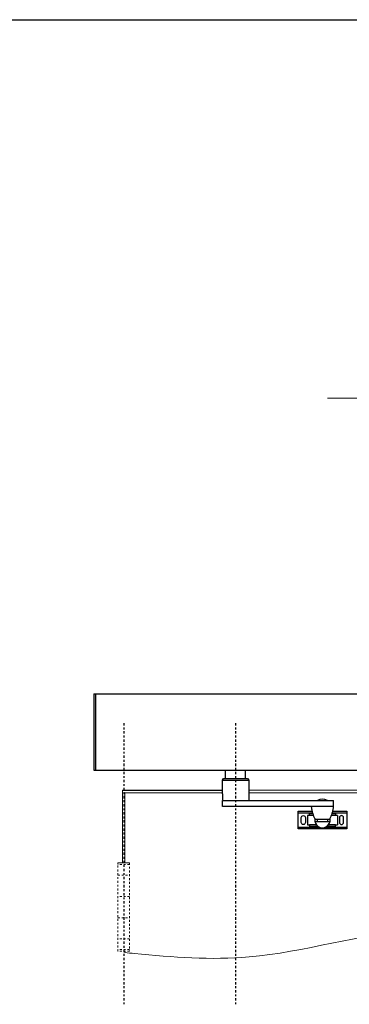
# Model space of a CAD drawing. Units: inches. Extents: x -190 to 226, y -63 to 230.
# Drawn here: x 52 to 69, y 32 to 84 of the extents above; entities that cross this region are included whole.
import ezdxf

# ---------------------------------------------------------------- set-up
doc = ezdxf.new("R2010")
doc.units = ezdxf.units.IN
doc.header["$MEASUREMENT"] = 0
doc.linetypes.add('CENTER', pattern=[0.4, 0.25, -0.05, 0.05, -0.05])
doc.linetypes.add('HIDDEN2', pattern=[0.1875, 0.125, -0.0625])
doc.layers.add('DIMENSIONS', color=7, linetype='Continuous')
doc.layers.add('VIEWPORT', color=7, linetype='Continuous', true_color=0xfafafa, plot=False)

msp = doc.modelspace()

# ---------------------------------------------------------------- linework, layer by layer
at = {"linetype": 'Continuous'}
for p, q in [((55.667, 48.118), (94.917, 48.118)), ((55.667, 44.118), (94.917, 44.118)), ((62.574, 43.679), (62.574, 44.118)), ((63.634, 43.679), (63.634, 44.118)), ((62.417, 43.584), (63.792, 43.584)), ((62.417, 42.868), (62.417, 42.554)), ((62.417, 42.523), (68.255, 42.523)), ((68.255, 42.209), (68.255, 42.523)), ((68.255, 42.209), (68.255, 42.523)), ((68.255, 42.209), (68.255, 42.523)), ((68.255, 42.209), (62.417, 42.209)), ((66.386, 41.868), (67.144, 41.868)), ((68.455, 41.738), (68.143, 41.738)), ((68.185, 41.868), (68.948, 41.868)), ((68.455, 41.738), (68.455, 41.247)), ((66.386, 41.118), (67.453, 41.118)), ((67.881, 41.118), (68.948, 41.118)), ((68.007, 41.247), (68.455, 41.247))]:
    msp.add_line(p, q, dxfattribs=at)
for p, q in [((55.667, 48.118), (55.667, 44.118)), ((55.748, 48.118), (55.748, 44.118)), ((55.667, 44.118), (55.765, 44.118)), ((62.574, 44.118), (63.634, 44.118)), ((67.271, 41.42), (68.062, 41.42)), ((67.321, 41.537), (68.012, 41.537)), ((67.4, 41.42), (67.4, 41.537)), ((67.4, 41.42), (67.95, 41.42)), ((67.95, 41.42), (67.95, 41.537)), ((68.017, 41.118), (68.017, 41.153))]:
    msp.add_line(p, q)
at = {"linetype": 'CENTER', "ltscale": 0.5}
for p, q in [((57.229, 46.582), (57.229, 31.812)), ((63.104, 46.582), (63.104, 31.812))]:
    msp.add_line(p, q, dxfattribs=at)
at = {"linetype": 'Continuous', "lineweight": 0}
for p, q in [((57.819, 43.055), (57.167, 43.055)), ((57.167, 43.055), (57.167, 39.243)), ((57.819, 43.055), (62.417, 43.055)), ((63.792, 43.055), (78.47, 43.055))]:
    msp.add_line(p, q, dxfattribs=at)
at = {"lineweight": 0}
for p, q in [((57.292, 42.93), (57.292, 39.243)), ((57.292, 42.93), (62.417, 42.93)), ((63.792, 42.93), (78.47, 42.93))]:
    msp.add_line(p, q, dxfattribs=at)
at = {"linetype": 'HIDDEN2', "lineweight": 0, "ltscale": 0.25}
for p, q in [((57.532, 39.243), (56.927, 39.243)), ((56.927, 39.243), (57.532, 39.243)), ((56.927, 34.597), (56.927, 39.243)), ((57.532, 39.155), (56.927, 39.155)), ((57.532, 39.243), (57.532, 34.597)), ((56.927, 38.596), (57.532, 38.596)), ((57.532, 37.479), (56.927, 37.479)), ((56.927, 36.361), (57.532, 36.361)), ((57.532, 35.244), (56.927, 35.244)), ((57.532, 34.686), (56.927, 34.686)), ((57.532, 34.597), (56.927, 34.597)), ((57.532, 34.597), (56.927, 34.597))]:
    msp.add_line(p, q, dxfattribs=at)
at = {"linetype": 'HIDDEN2', "lineweight": 0}
msp.add_line((57.292, 34.597), (57.292, 34.529), dxfattribs=at)
at = {"color": 0, "lineweight": 0}
msp.add_lwpolyline([(73.291, 63.661), (70.807, 63.661), (70.609, 64.005), (70.609, 63.348), (70.428, 63.661), (67.923, 63.661)], dxfattribs=at)
at = {"linetype": 'Continuous'}
for points in [[(62.417, 42.868), (62.417, 43.584), (62.477, 43.679), (63.731, 43.679), (63.792, 43.584), (63.792, 42.523)], [(68.21, 41.961), (68.948, 41.961), (68.948, 41.024), (66.386, 41.024), (66.386, 41.961), (67.12, 41.961)], [(67.075, 42.209), (67.088, 42.12), (67.095, 42.077), (67.103, 42.035), (67.112, 41.992), (67.122, 41.95), (67.133, 41.908), (67.145, 41.867), (67.157, 41.825), (67.171, 41.784), (67.185, 41.743), (67.2, 41.703), (67.216, 41.662), (67.232, 41.623), (67.25, 41.583), (67.252, 41.578), (67.254, 41.575), (67.255, 41.573), (67.257, 41.57), (67.259, 41.568), (67.26, 41.566), (67.262, 41.563), (67.264, 41.561), (67.267, 41.559), (67.269, 41.557), (67.271, 41.555), (67.274, 41.553), (67.276, 41.551), (67.279, 41.55), (67.281, 41.548), (67.284, 41.546), (67.287, 41.545), (67.289, 41.544), (67.292, 41.542), (67.295, 41.541), (67.298, 41.54), (67.301, 41.54), (67.304, 41.539), (67.307, 41.538), (67.31, 41.538), (67.313, 41.537), (67.315, 41.537), (67.318, 41.537), (67.321, 41.537), (68.011, 41.537), (68.011, 41.537), (68.014, 41.537), (68.017, 41.537), (68.02, 41.538), (68.023, 41.538), (68.026, 41.539), (68.029, 41.54), (68.032, 41.54), (68.035, 41.541), (68.037, 41.542), (68.04, 41.544), (68.043, 41.545), (68.046, 41.546), (68.048, 41.548), (68.051, 41.55), (68.054, 41.551), (68.056, 41.553), (68.058, 41.555), (68.061, 41.557), (68.063, 41.559), (68.065, 41.561), (68.067, 41.563), (68.069, 41.566), (68.071, 41.568), (68.073, 41.57), (68.074, 41.573), (68.076, 41.575), (68.077, 41.578), (68.08, 41.583), (68.097, 41.623), (68.114, 41.662), (68.13, 41.703), (68.145, 41.743), (68.159, 41.784), (68.173, 41.825), (68.185, 41.867), (68.197, 41.908), (68.208, 41.95), (68.217, 41.992), (68.227, 42.035), (68.235, 42.077), (68.242, 42.12), (68.255, 42.209)], [(67.187, 41.738), (66.879, 41.738), (66.879, 41.247), (67.326, 41.247)], [(67.405, 41.153), (67.317, 41.153), (67.317, 41.118), (67.453, 41.118)], [(67.317, 41.118), (67.522, 41.118)], [(67.812, 41.118), (68.017, 41.118), (68.017, 41.153), (67.882, 41.153)]]:
    msp.add_lwpolyline(points, dxfattribs=at)
for points in [[(66.776, 41.618), (66.776, 41.368, -1), (66.557, 41.368), (66.557, 41.618, -1)], [(68.557, 41.618), (68.557, 41.368, 1), (68.776, 41.368), (68.776, 41.618, 1)]]:
    msp.add_lwpolyline(points, format="xyb", close=True, dxfattribs=at)
for points in [[(67.187, 41.738), (66.979, 41.738), (66.979, 41.832), (67.155, 41.832)], [(68.175, 41.832), (68.354, 41.832), (68.354, 41.738), (68.143, 41.738)], [(67.349, 41.247), (66.979, 41.247), (66.979, 41.153), (67.451, 41.153)], [(67.882, 41.153), (68.354, 41.153), (68.354, 41.247), (67.985, 41.247)]]:
    msp.add_lwpolyline(points)
for centre, radius, start, end in [((67.666, 42.024), 0.562, 62.6345, 117.3655), ((67.667, 41.493), 0.402, 170.8494, 9.4364)]:
    msp.add_arc(centre, radius, start, end)
at = {"lineweight": 0}
msp.add_open_spline([(92.792, 35.599), (91.388, 35.642), (87.524, 35.733), (80.779, 34.651), (72.446, 36.482), (64.759, 33.886), (59.807, 34.291), (57.792, 34.481)], degree=3, knots=[0.499638, 0.499638, 0.499638, 0.499638, 4.710872, 12.086586, 20.818492, 29.615667, 35.645081, 35.645081, 35.645081, 35.645081], dxfattribs=at)
msp.add_open_spline([(57.792, 34.481), (57.625, 34.497), (57.458, 34.513), (57.292, 34.529)], degree=3, dxfattribs=at)
at = {"layer": 'DIMENSIONS'}
for p, q in [((57.167, 43.055), (62.417, 43.055)), ((62.417, 42.209), (62.417, 42.523))]:
    msp.add_line(p, q, dxfattribs=at)
at = {"layer": 'VIEWPORT'}
msp.add_line((0, 83.543), (103.536, 83.543), dxfattribs=at)

doc.saveas('drawing.dxf')
